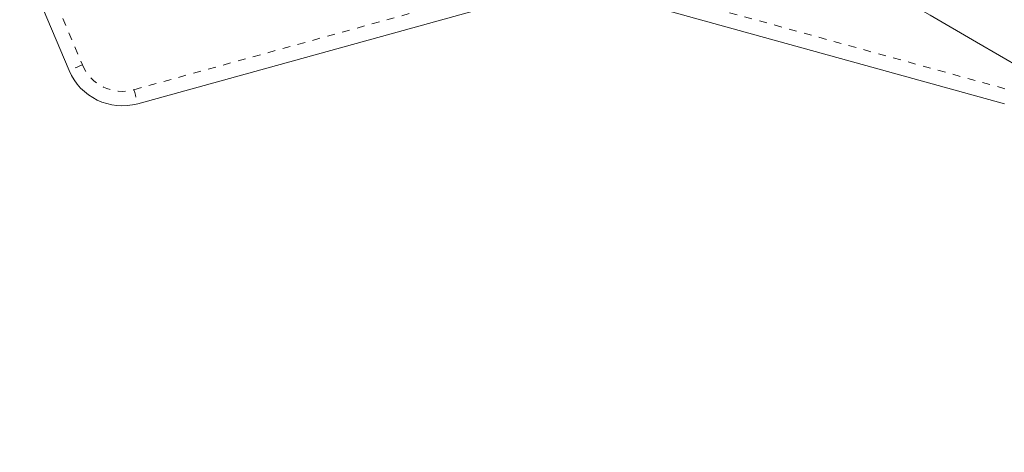
# Model space of a CAD drawing. Extents: x 9334 to 9698, y -1724 to -1360.
# Drawn here: x 9549 to 9562, y -1577 to -1571 of the extents above; entities that cross this region are included whole.
import ezdxf

# ---------------------------------------------------------------- set-up
doc = ezdxf.new("R2010")
doc.units = 0
doc.header["$LTSCALE"] = 0.125
doc.header["$MEASUREMENT"] = 0
doc.linetypes.add('PHANTOM', pattern=[0.5, 0.25, -0.05, 0.05, -0.05, 0.05, -0.05])
for name, color, linetype in [('CONSTRUCTION', 7, 'CONTINUOUS'), ('CONTOUR', 7, 'CONTINUOUS'), ('DIM_IMP_BLOC2', 7, 'CONTINUOUS')]:
    doc.layers.add(name, color=color, linetype=linetype)

msp = doc.modelspace()

# ---------------------------------------------------------------- linework, layer by layer
at = {"layer": 'CONSTRUCTION', "linetype": 'Continuous'}
msp.add_circle((9515.954, -1542.055), 181.672, dxfattribs=at)
at = {"layer": 'CONTOUR', "linetype": 'Continuous', "lineweight": 15}
for p, q in [((9549.979, -1571.669), (9549.411, -1570.332)), ((9556.26, -1570.611), (9550.869, -1572.099)), ((9562.102, -1572.099), (9556.711, -1570.611))]:
    msp.add_line(p, q, dxfattribs=at)
at = {"layer": 'CONTOUR', "linetype": 'PHANTOM', "lineweight": 0}
for p, q in [((9549.584, -1570.259), (9550.151, -1571.596)), ((9550.819, -1571.918), (9556.21, -1570.43)), ((9557.96, -1570.761), (9562.152, -1571.918))]:
    msp.add_line(p, q, dxfattribs=at)
at = {"layer": 'CONTOUR', "linetype": 'Continuous', "lineweight": 15, "flags": 128}
msp.add_lwpolyline([(9559.679, -1570.114), (9559.911, -1570.248), (9560.527, -1570.604), (9561.136, -1570.955), (9561.739, -1571.303), (9562.334, -1571.647), (9562.922, -1571.986), (9563.503, -1572.322), (9564.077, -1572.653), (9564.642, -1572.98), (9565.2, -1573.302), (9565.75, -1573.619), (9566.292, -1573.932), (9566.826, -1574.24), (9567.351, -1574.543), (9567.868, -1574.842), (9568.376, -1575.135), (9568.875, -1575.423), (9569.366, -1575.707), (9569.847, -1575.984)], dxfattribs=at)
at = {"layer": 'CONTOUR', "linetype": 'PHANTOM', "lineweight": 0, "flags": 128}
for points in [[(9550.151, -1571.596), (9550.118, -1571.61), (9550.085, -1571.624), (9550.056, -1571.637), (9550.029, -1571.648), (9550.008, -1571.657), (9549.992, -1571.664), (9549.982, -1571.668), (9549.979, -1571.669)], [(9550.819, -1571.918), (9550.829, -1571.954), (9550.838, -1571.988), (9550.847, -1572.019), (9550.854, -1572.046), (9550.86, -1572.069), (9550.865, -1572.085), (9550.868, -1572.096), (9550.869, -1572.099)]]:
    msp.add_lwpolyline(points, dxfattribs=at)
at = {"layer": 'CONTOUR', "linetype": 'PHANTOM', "lineweight": 0}
msp.add_arc((9550.669, -1571.376), 0.563, 203, 285.4307, dxfattribs=at)
at = {"layer": 'CONTOUR', "linetype": 'Continuous', "lineweight": 15}
msp.add_arc((9550.669, -1571.376), 0.75, 203, 285.4307, dxfattribs=at)
at = {"layer": 'DIM_IMP_BLOC2', "linetype": 'Continuous'}
msp.add_circle((9515.954, -1542.055), 97.672, dxfattribs=at)

doc.saveas('drawing.dxf')
